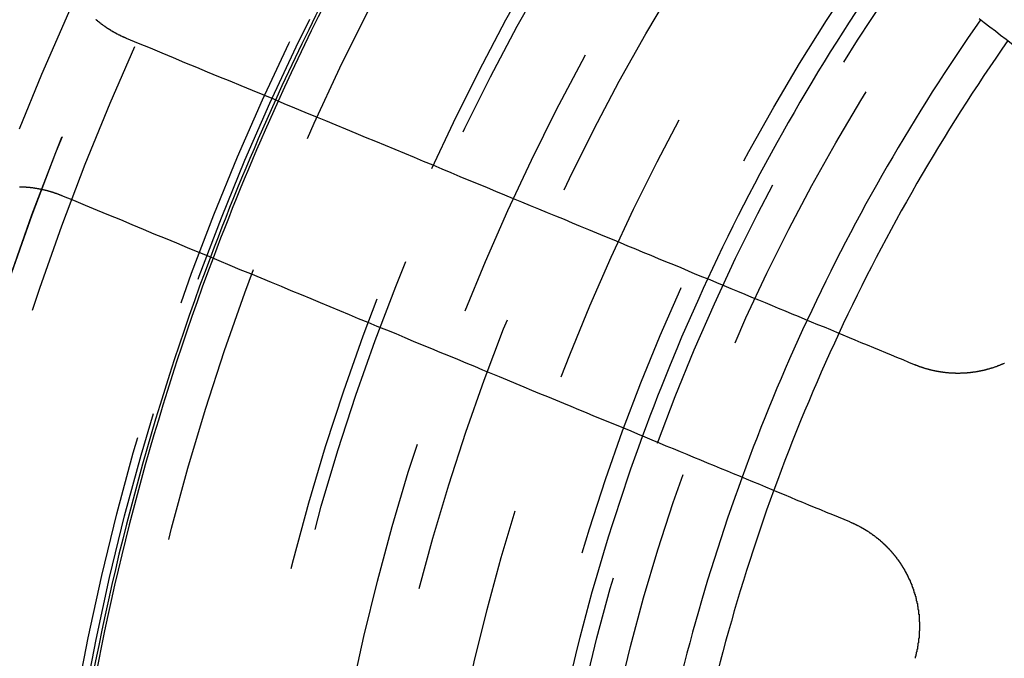
# Model space of a CAD drawing. Extents: x 1308 to 2708, y -828 to 222.
# Drawn here: x 1512 to 1530, y -569 to -558 of the extents above; entities that cross this region are included whole.
import ezdxf

# ---------------------------------------------------------------- set-up
doc = ezdxf.new("R2010")
doc.units = 0
doc.header["$LTSCALE"] = 20
doc.linetypes.add('VERDECKT', pattern=[0.375, 0.25, -0.125])
doc.layers.get('0').update_dxf_attribs({"linetype": 'CONTINUOUS'})
doc.layers.add('BEM', color=7, linetype='CONTINUOUS')

# ---------------------------------------------------------------- blocks, each defined once
blk = doc.blocks.new('A$C522F22C8')
at = {"color": 3}
for points in [[(1529.39, 242.041, 0), (1529.48, 241.966, 0), (1529.58, 241.892, 0), (1529.68, 241.818, 0), (1529.77, 241.744, 0), (1529.87, 241.672, 0), (1529.96, 241.599, 0), (1530.06, 241.527, 0), (1530.15, 241.456, 0), (1530.24, 241.385, 0), (1530.33, 241.314, 0), (1530.42, 241.244, 0), (1530.51, 241.175, 0), (1530.6, 241.106, 0), (1530.69, 241.037, 0), (1530.78, 240.969, 0), (1530.87, 240.901, 0), (1530.96, 240.834, 0), (1531.05, 240.767, 0)], [(1514.34, 241.687, 0), (1514.33, 241.689, 0), (1514.33, 241.691, 0), (1514.32, 241.692, 0), (1514.32, 241.694, 0), (1514.32, 241.696, 0), (1514.31, 241.698, 0), (1514.31, 241.7, 0), (1514.3, 241.702, 0), (1514.3, 241.704, 0), (1514.29, 241.706, 0), (1514.29, 241.707, 0), (1514.29, 241.709, 0), (1514.28, 241.711, 0), (1514.28, 241.713, 0), (1514.27, 241.715, 0), (1514.27, 241.717, 0), (1514.26, 241.719, 0), (1514.26, 241.721, 0), (1514.26, 241.723, 0), (1514.25, 241.725, 0), (1514.25, 241.727, 0), (1514.24, 241.729, 0), (1514.24, 241.731, 0), (1514.23, 241.733, 0), (1514.23, 241.735, 0), (1514.23, 241.737, 0), (1514.22, 241.739, 0), (1514.22, 241.742, 0), (1514.21, 241.744, 0), (1514.21, 241.746, 0), (1514.2, 241.748, 0), (1514.2, 241.75, 0), (1514.2, 241.752, 0), (1514.19, 241.754, 0), (1514.19, 241.757, 0), (1514.18, 241.759, 0), (1514.18, 241.761, 0), (1514.17, 241.763, 0), (1514.17, 241.765, 0), (1514.17, 241.768, 0), (1514.16, 241.77, 0), (1514.16, 241.772, 0), (1514.15, 241.774, 0), (1514.15, 241.777, 0), (1514.15, 241.779, 0), (1514.14, 241.781, 0), (1514.14, 241.784, 0), (1514.13, 241.786, 0), (1514.13, 241.788, 0), (1514.12, 241.791, 0), (1514.12, 241.793, 0), (1514.12, 241.795, 0), (1514.11, 241.798, 0), (1514.11, 241.8, 0), (1514.1, 241.803, 0), (1514.1, 241.805, 0), (1514.09, 241.808, 0), (1514.09, 241.81, 0), (1514.09, 241.812, 0), (1514.08, 241.815, 0), (1514.08, 241.817, 0), (1514.07, 241.82, 0), (1514.07, 241.822, 0), (1514.07, 241.825, 0), (1514.06, 241.827, 0), (1514.06, 241.83, 0), (1514.05, 241.833, 0), (1514.05, 241.835, 0), (1514.05, 241.838, 0), (1514.04, 241.84, 0), (1514.04, 241.843, 0), (1514.03, 241.845, 0), (1514.03, 241.848, 0), (1514.02, 241.851, 0), (1514.02, 241.853, 0), (1514.02, 241.856, 0), (1514.01, 241.859, 0), (1514.01, 241.861, 0), (1514, 241.864, 0), (1514, 241.867, 0), (1514, 241.869, 0), (1513.99, 241.872, 0), (1513.99, 241.875, 0), (1513.98, 241.878, 0), (1513.98, 241.88, 0), (1513.98, 241.883, 0), (1513.97, 241.886, 0), (1513.97, 241.889, 0), (1513.96, 241.891, 0), (1513.96, 241.894, 0), (1513.96, 241.897, 0), (1513.95, 241.9, 0), (1513.95, 241.903, 0), (1513.94, 241.906, 0), (1513.94, 241.908, 0), (1513.94, 241.911, 0), (1513.93, 241.914, 0), (1513.93, 241.917, 0), (1513.92, 241.92, 0), (1513.92, 241.923, 0), (1513.92, 241.926, 0), (1513.91, 241.929, 0), (1513.91, 241.932, 0), (1513.9, 241.935, 0), (1513.9, 241.938, 0), (1513.9, 241.941, 0), (1513.89, 241.944, 0), (1513.89, 241.947, 0), (1513.88, 241.95, 0), (1513.88, 241.953, 0), (1513.88, 241.956, 0), (1513.87, 241.959, 0), (1513.87, 241.962, 0), (1513.86, 241.965, 0), (1513.86, 241.968, 0), (1513.86, 241.971, 0), (1513.85, 241.974, 0), (1513.85, 241.977, 0), (1513.84, 241.98, 0), (1513.84, 241.983, 0), (1513.84, 241.987, 0), (1513.83, 241.99, 0), (1513.83, 241.993, 0), (1513.83, 241.996, 0), (1513.82, 241.999, 0), (1513.82, 242.002, 0), (1513.81, 242.006, 0), (1513.81, 242.009, 0), (1513.81, 242.012, 0), (1513.8, 242.015, 0), (1513.8, 242.018, 0)], [(1528.25, 235.924, 0), (1528.15, 235.966, 0), (1528.05, 236.009, 0), (1527.94, 236.051, 0), (1527.84, 236.094, 0), (1527.74, 236.137, 0), (1527.63, 236.181, 0), (1527.53, 236.224, 0), (1527.42, 236.268, 0), (1527.31, 236.313, 0), (1527.2, 236.357, 0), (1527.1, 236.402, 0), (1526.99, 236.447, 0), (1526.88, 236.493, 0), (1526.77, 236.539, 0), (1526.66, 236.585, 0), (1526.54, 236.631, 0), (1526.43, 236.678, 0), (1526.32, 236.725, 0), (1526.2, 236.773, 0), (1526.09, 236.82, 0), (1525.97, 236.869, 0), (1525.85, 236.917, 0), (1525.74, 236.966, 0), (1525.62, 237.015, 0), (1525.5, 237.064, 0), (1525.38, 237.114, 0), (1525.26, 237.164, 0), (1525.13, 237.215, 0), (1525.01, 237.266, 0), (1524.89, 237.317, 0), (1524.76, 237.369, 0), (1524.64, 237.421, 0), (1524.51, 237.473, 0), (1524.38, 237.526, 0), (1524.26, 237.579, 0), (1524.13, 237.633, 0), (1524, 237.687, 0), (1523.86, 237.741, 0), (1523.73, 237.796, 0), (1523.6, 237.851, 0), (1523.46, 237.906, 0), (1523.33, 237.962, 0), (1523.19, 238.019, 0), (1523.06, 238.076, 0), (1522.92, 238.133, 0), (1522.78, 238.191, 0), (1522.64, 238.249, 0), (1522.5, 238.308, 0), (1522.35, 238.367, 0), (1522.21, 238.426, 0), (1522.07, 238.486, 0), (1521.92, 238.547, 0), (1521.77, 238.608, 0), (1521.62, 238.669, 0), (1521.47, 238.731, 0), (1521.32, 238.793, 0), (1521.17, 238.856, 0), (1521.02, 238.92, 0), (1520.86, 238.984, 0), (1520.71, 239.048, 0), (1520.55, 239.113, 0), (1520.39, 239.179, 0), (1520.23, 239.245, 0), (1520.07, 239.311, 0), (1519.91, 239.378, 0), (1519.75, 239.446, 0), (1519.58, 239.514, 0), (1519.42, 239.583, 0), (1519.25, 239.653, 0), (1519.08, 239.723, 0), (1518.91, 239.793, 0), (1518.74, 239.864, 0), (1518.56, 239.936, 0), (1518.39, 240.009, 0), (1518.21, 240.082, 0), (1518.04, 240.155, 0), (1517.86, 240.23, 0), (1517.68, 240.304, 0), (1517.49, 240.38, 0), (1517.31, 240.456, 0), (1517.12, 240.533, 0), (1516.94, 240.611, 0), (1516.75, 240.689, 0), (1516.56, 240.768, 0), (1516.36, 240.848, 0), (1516.17, 240.929, 0), (1515.97, 241.01, 0), (1515.77, 241.092, 0), (1515.58, 241.174, 0), (1515.37, 241.258, 0), (1515.17, 241.342, 0), (1514.97, 241.427, 0), (1514.76, 241.513, 0), (1514.55, 241.599, 0), (1514.34, 241.687, 0)], [(1512.45, 239.067, 0), (1512.46, 239.067, 0), (1512.46, 239.067, 0), (1512.47, 239.067, 0), (1512.47, 239.067, 0), (1512.48, 239.067, 0), (1512.48, 239.067, 0), (1512.49, 239.066, 0), (1512.5, 239.066, 0), (1512.5, 239.066, 0), (1512.51, 239.066, 0), (1512.51, 239.066, 0), (1512.52, 239.065, 0), (1512.52, 239.065, 0), (1512.53, 239.065, 0), (1512.53, 239.065, 0), (1512.54, 239.064, 0), (1512.54, 239.064, 0), (1512.55, 239.064, 0), (1512.55, 239.063, 0), (1512.56, 239.063, 0), (1512.56, 239.063, 0), (1512.57, 239.062, 0), (1512.57, 239.062, 0), (1512.58, 239.062, 0), (1512.58, 239.061, 0), (1512.59, 239.061, 0), (1512.59, 239.06, 0), (1512.6, 239.06, 0), (1512.6, 239.059, 0), (1512.61, 239.059, 0), (1512.61, 239.058, 0), (1512.62, 239.058, 0), (1512.63, 239.057, 0), (1512.63, 239.057, 0), (1512.64, 239.056, 0), (1512.64, 239.056, 0), (1512.65, 239.055, 0), (1512.65, 239.055, 0), (1512.66, 239.054, 0), (1512.66, 239.053, 0), (1512.67, 239.053, 0), (1512.67, 239.052, 0), (1512.68, 239.052, 0), (1512.68, 239.051, 0), (1512.69, 239.05, 0), (1512.69, 239.049, 0), (1512.7, 239.049, 0), (1512.7, 239.048, 0), (1512.71, 239.047, 0), (1512.71, 239.047, 0), (1512.72, 239.046, 0), (1512.72, 239.045, 0), (1512.73, 239.044, 0), (1512.73, 239.044, 0), (1512.74, 239.043, 0), (1512.74, 239.042, 0), (1512.75, 239.041, 0), (1512.75, 239.04, 0), (1512.76, 239.039, 0), (1512.76, 239.039, 0), (1512.77, 239.038, 0), (1512.77, 239.037, 0), (1512.78, 239.036, 0), (1512.78, 239.035, 0), (1512.79, 239.034, 0), (1512.79, 239.033, 0), (1512.8, 239.032, 0), (1512.8, 239.031, 0), (1512.81, 239.03, 0), (1512.81, 239.029, 0), (1512.82, 239.028, 0), (1512.82, 239.027, 0), (1512.83, 239.026, 0), (1512.83, 239.025, 0), (1512.84, 239.024, 0), (1512.84, 239.023, 0), (1512.85, 239.022, 0), (1512.85, 239.021, 0), (1512.86, 239.02, 0), (1512.86, 239.018, 0), (1512.87, 239.017, 0), (1512.87, 239.016, 0), (1512.88, 239.015, 0), (1512.88, 239.014, 0), (1512.89, 239.013, 0), (1512.89, 239.011, 0), (1512.9, 239.01, 0), (1512.9, 239.009, 0), (1512.91, 239.008, 0), (1512.91, 239.007, 0), (1512.92, 239.005, 0), (1512.92, 239.004, 0), (1512.93, 239.003, 0), (1512.93, 239.001, 0), (1512.94, 239, 0), (1512.94, 238.999, 0), (1512.95, 238.998, 0), (1512.95, 238.996, 0), (1512.96, 238.995, 0), (1512.96, 238.993, 0), (1512.97, 238.992, 0), (1512.97, 238.991, 0), (1512.98, 238.989, 0), (1512.98, 238.988, 0), (1512.99, 238.987, 0), (1512.99, 238.985, 0), (1513, 238.984, 0), (1513, 238.982, 0), (1513.01, 238.981, 0), (1513.01, 238.979, 0), (1513.02, 238.978, 0), (1513.02, 238.976, 0), (1513.03, 238.975, 0), (1513.03, 238.973, 0), (1513.04, 238.972, 0), (1513.04, 238.97, 0), (1513.05, 238.969, 0), (1513.05, 238.967, 0), (1513.05, 238.966, 0), (1513.06, 238.964, 0), (1513.06, 238.962, 0), (1513.07, 238.961, 0), (1513.07, 238.959, 0), (1513.08, 238.958, 0), (1513.08, 238.956, 0), (1513.09, 238.954, 0), (1513.09, 238.953, 0), (1513.1, 238.951, 0), (1513.1, 238.949, 0), (1513.11, 238.948, 0), (1513.11, 238.946, 0), (1513.12, 238.944, 0), (1513.12, 238.942, 0), (1513.13, 238.941, 0), (1513.13, 238.939, 0), (1513.13, 238.937, 0), (1513.14, 238.935, 0), (1513.14, 238.934, 0), (1513.15, 238.932, 0), (1513.15, 238.93, 0), (1513.16, 238.928, 0), (1513.16, 238.926, 0), (1513.17, 238.925, 0), (1513.17, 238.923, 0), (1513.18, 238.921, 0), (1513.18, 238.919, 0), (1513.19, 238.917, 0), (1513.19, 238.915, 0)], [(1513.19, 238.915, 0), (1513.4, 238.828, 0), (1513.61, 238.741, 0), (1513.82, 238.655, 0), (1514.02, 238.57, 0), (1514.23, 238.486, 0), (1514.43, 238.403, 0), (1514.63, 238.32, 0), (1514.82, 238.238, 0), (1515.02, 238.157, 0), (1515.22, 238.076, 0), (1515.41, 237.997, 0), (1515.6, 237.918, 0), (1515.79, 237.839, 0), (1515.97, 237.762, 0), (1516.16, 237.685, 0), (1516.34, 237.608, 0), (1516.53, 237.533, 0), (1516.71, 237.458, 0), (1516.89, 237.384, 0), (1517.07, 237.31, 0), (1517.24, 237.237, 0), (1517.42, 237.164, 0), (1517.59, 237.093, 0), (1517.76, 237.021, 0), (1517.93, 236.951, 0), (1518.1, 236.881, 0), (1518.27, 236.812, 0), (1518.43, 236.743, 0), (1518.6, 236.674, 0), (1518.76, 236.607, 0), (1518.93, 236.54, 0), (1519.09, 236.473, 0), (1519.25, 236.407, 0), (1519.4, 236.341, 0), (1519.56, 236.277, 0), (1519.72, 236.212, 0), (1519.87, 236.148, 0), (1520.02, 236.085, 0), (1520.18, 236.022, 0), (1520.33, 235.959, 0), (1520.48, 235.897, 0), (1520.62, 235.836, 0), (1520.77, 235.775, 0), (1520.92, 235.715, 0), (1521.06, 235.655, 0), (1521.21, 235.595, 0), (1521.35, 235.536, 0), (1521.49, 235.477, 0), (1521.63, 235.419, 0), (1521.77, 235.361, 0), (1521.91, 235.304, 0), (1522.05, 235.247, 0), (1522.18, 235.191, 0), (1522.32, 235.135, 0), (1522.45, 235.079, 0), (1522.58, 235.024, 0), (1522.72, 234.969, 0), (1522.85, 234.915, 0), (1522.98, 234.861, 0), (1523.11, 234.807, 0), (1523.24, 234.754, 0), (1523.36, 234.702, 0), (1523.49, 234.649, 0), (1523.61, 234.597, 0), (1523.74, 234.545, 0), (1523.86, 234.494, 0), (1523.99, 234.443, 0), (1524.11, 234.393, 0), (1524.23, 234.343, 0), (1524.35, 234.293, 0), (1524.47, 234.243, 0), (1524.59, 234.194, 0), (1524.71, 234.145, 0), (1524.82, 234.097, 0), (1524.94, 234.049, 0), (1525.05, 234.001, 0), (1525.17, 233.954, 0), (1525.28, 233.907, 0), (1525.39, 233.86, 0), (1525.51, 233.813, 0), (1525.62, 233.767, 0), (1525.73, 233.721, 0), (1525.84, 233.676, 0), (1525.95, 233.631, 0), (1526.06, 233.586, 0), (1526.16, 233.541, 0), (1526.27, 233.497, 0), (1526.38, 233.453, 0), (1526.48, 233.409, 0), (1526.59, 233.366, 0), (1526.69, 233.322, 0), (1526.8, 233.28, 0), (1526.9, 233.237, 0), (1527, 233.195, 0), (1527.1, 233.153, 0)], [(1529.84, 235.948, 0), (1529.83, 235.946, 0), (1529.83, 235.944, 0), (1529.82, 235.942, 0), (1529.82, 235.94, 0), (1529.81, 235.938, 0), (1529.81, 235.936, 0), (1529.8, 235.934, 0), (1529.8, 235.932, 0), (1529.79, 235.93, 0), (1529.79, 235.928, 0), (1529.78, 235.926, 0), (1529.78, 235.924, 0), (1529.78, 235.922, 0), (1529.77, 235.92, 0), (1529.77, 235.918, 0), (1529.76, 235.916, 0), (1529.76, 235.915, 0), (1529.75, 235.913, 0), (1529.75, 235.911, 0), (1529.74, 235.909, 0), (1529.74, 235.907, 0), (1529.73, 235.905, 0), (1529.73, 235.904, 0), (1529.72, 235.902, 0), (1529.72, 235.9, 0), (1529.72, 235.898, 0), (1529.71, 235.897, 0), (1529.71, 235.895, 0), (1529.7, 235.893, 0), (1529.7, 235.892, 0), (1529.69, 235.89, 0), (1529.69, 235.888, 0), (1529.68, 235.887, 0), (1529.68, 235.885, 0), (1529.67, 235.883, 0), (1529.67, 235.882, 0), (1529.66, 235.88, 0), (1529.66, 235.879, 0), (1529.65, 235.877, 0), (1529.65, 235.875, 0), (1529.65, 235.874, 0), (1529.64, 235.872, 0), (1529.64, 235.871, 0), (1529.63, 235.869, 0), (1529.63, 235.868, 0), (1529.62, 235.866, 0), (1529.62, 235.865, 0), (1529.61, 235.863, 0), (1529.61, 235.862, 0), (1529.6, 235.861, 0), (1529.6, 235.859, 0), (1529.59, 235.858, 0), (1529.59, 235.856, 0), (1529.58, 235.855, 0), (1529.58, 235.853, 0), (1529.58, 235.852, 0), (1529.57, 235.851, 0), (1529.57, 235.849, 0), (1529.56, 235.848, 0), (1529.56, 235.847, 0), (1529.55, 235.845, 0), (1529.55, 235.844, 0), (1529.54, 235.843, 0), (1529.54, 235.841, 0), (1529.53, 235.84, 0), (1529.53, 235.839, 0), (1529.52, 235.838, 0), (1529.52, 235.836, 0), (1529.51, 235.835, 0), (1529.51, 235.834, 0), (1529.5, 235.833, 0), (1529.5, 235.831, 0), (1529.49, 235.83, 0), (1529.49, 235.829, 0), (1529.48, 235.828, 0), (1529.48, 235.827, 0), (1529.47, 235.825, 0), (1529.47, 235.824, 0), (1529.46, 235.823, 0), (1529.46, 235.822, 0), (1529.45, 235.821, 0), (1529.45, 235.82, 0), (1529.45, 235.819, 0), (1529.44, 235.818, 0), (1529.44, 235.817, 0), (1529.43, 235.816, 0), (1529.43, 235.815, 0), (1529.42, 235.814, 0), (1529.42, 235.813, 0), (1529.41, 235.812, 0), (1529.41, 235.811, 0), (1529.4, 235.81, 0), (1529.4, 235.809, 0), (1529.39, 235.808, 0), (1529.39, 235.807, 0), (1529.38, 235.806, 0), (1529.38, 235.805, 0), (1529.37, 235.804, 0), (1529.37, 235.803, 0), (1529.36, 235.802, 0), (1529.36, 235.801, 0), (1529.35, 235.8, 0), (1529.35, 235.8, 0), (1529.34, 235.799, 0), (1529.34, 235.798, 0), (1529.33, 235.797, 0), (1529.33, 235.796, 0), (1529.32, 235.795, 0), (1529.32, 235.795, 0), (1529.31, 235.794, 0), (1529.31, 235.793, 0), (1529.3, 235.792, 0), (1529.3, 235.792, 0), (1529.29, 235.791, 0), (1529.29, 235.79, 0), (1529.28, 235.79, 0), (1529.28, 235.789, 0), (1529.27, 235.788, 0), (1529.27, 235.788, 0), (1529.26, 235.787, 0), (1529.25, 235.786, 0), (1529.25, 235.786, 0), (1529.24, 235.785, 0), (1529.24, 235.785, 0), (1529.23, 235.784, 0), (1529.23, 235.784, 0), (1529.22, 235.783, 0), (1529.22, 235.782, 0), (1529.21, 235.782, 0), (1529.21, 235.781, 0), (1529.2, 235.781, 0), (1529.2, 235.78, 0), (1529.19, 235.78, 0), (1529.19, 235.78, 0), (1529.18, 235.779, 0), (1529.18, 235.779, 0), (1529.17, 235.778, 0), (1529.17, 235.778, 0), (1529.16, 235.778, 0), (1529.16, 235.777, 0), (1529.15, 235.777, 0), (1529.15, 235.776, 0), (1529.14, 235.776, 0), (1529.14, 235.776, 0), (1529.13, 235.775, 0), (1529.13, 235.775, 0), (1529.12, 235.775, 0), (1529.12, 235.775, 0), (1529.11, 235.774, 0), (1529.11, 235.774, 0), (1529.1, 235.774, 0), (1529.1, 235.774, 0), (1529.09, 235.774, 0), (1529.09, 235.773, 0), (1529.08, 235.773, 0), (1529.08, 235.773, 0), (1529.07, 235.773, 0), (1529.06, 235.773, 0), (1529.06, 235.773, 0), (1529.05, 235.772, 0), (1529.05, 235.772, 0), (1529.04, 235.772, 0), (1529.04, 235.772, 0), (1529.03, 235.772, 0), (1529.03, 235.772, 0), (1529.02, 235.772, 0), (1529.02, 235.772, 0), (1529.01, 235.772, 0), (1529.01, 235.772, 0), (1529, 235.772, 0), (1529, 235.772, 0), (1528.99, 235.772, 0), (1528.99, 235.772, 0), (1528.98, 235.772, 0), (1528.98, 235.772, 0), (1528.97, 235.773, 0), (1528.97, 235.773, 0), (1528.96, 235.773, 0), (1528.96, 235.773, 0), (1528.95, 235.773, 0), (1528.95, 235.773, 0), (1528.94, 235.773, 0), (1528.94, 235.774, 0), (1528.93, 235.774, 0), (1528.93, 235.774, 0), (1528.92, 235.774, 0), (1528.91, 235.775, 0), (1528.91, 235.775, 0), (1528.9, 235.775, 0), (1528.9, 235.775, 0), (1528.89, 235.776, 0), (1528.89, 235.776, 0), (1528.88, 235.776, 0), (1528.88, 235.777, 0), (1528.87, 235.777, 0), (1528.87, 235.778, 0), (1528.86, 235.778, 0), (1528.86, 235.778, 0), (1528.85, 235.779, 0), (1528.85, 235.779, 0), (1528.84, 235.78, 0), (1528.84, 235.78, 0), (1528.83, 235.781, 0), (1528.83, 235.781, 0), (1528.82, 235.781, 0), (1528.82, 235.782, 0), (1528.81, 235.783, 0), (1528.81, 235.783, 0), (1528.8, 235.784, 0), (1528.8, 235.784, 0), (1528.79, 235.785, 0), (1528.79, 235.785, 0), (1528.78, 235.786, 0), (1528.78, 235.787, 0), (1528.77, 235.787, 0), (1528.77, 235.788, 0), (1528.76, 235.788, 0), (1528.75, 235.789, 0), (1528.75, 235.79, 0), (1528.74, 235.791, 0), (1528.74, 235.791, 0), (1528.73, 235.792, 0), (1528.73, 235.793, 0), (1528.72, 235.793, 0), (1528.72, 235.794, 0), (1528.71, 235.795, 0), (1528.71, 235.796, 0), (1528.7, 235.797, 0), (1528.7, 235.797, 0), (1528.69, 235.798, 0), (1528.69, 235.799, 0), (1528.68, 235.8, 0), (1528.68, 235.801, 0), (1528.67, 235.802, 0), (1528.67, 235.803, 0), (1528.66, 235.803, 0), (1528.66, 235.804, 0), (1528.65, 235.805, 0), (1528.65, 235.806, 0), (1528.64, 235.807, 0), (1528.64, 235.808, 0), (1528.63, 235.809, 0), (1528.63, 235.81, 0), (1528.62, 235.811, 0), (1528.62, 235.812, 0), (1528.61, 235.813, 0), (1528.61, 235.814, 0), (1528.6, 235.815, 0), (1528.6, 235.816, 0), (1528.59, 235.817, 0), (1528.59, 235.818, 0), (1528.58, 235.82, 0), (1528.58, 235.821, 0), (1528.57, 235.822, 0), (1528.57, 235.823, 0), (1528.56, 235.824, 0), (1528.56, 235.825, 0), (1528.55, 235.826, 0), (1528.55, 235.828, 0), (1528.54, 235.829, 0), (1528.54, 235.83, 0), (1528.53, 235.831, 0), (1528.53, 235.833, 0), (1528.52, 235.834, 0), (1528.52, 235.835, 0), (1528.51, 235.836, 0), (1528.51, 235.838, 0), (1528.5, 235.839, 0), (1528.5, 235.84, 0), (1528.49, 235.842, 0), (1528.49, 235.843, 0), (1528.48, 235.844, 0), (1528.48, 235.846, 0), (1528.47, 235.847, 0), (1528.47, 235.848, 0), (1528.46, 235.85, 0), (1528.46, 235.851, 0), (1528.45, 235.853, 0), (1528.45, 235.854, 0), (1528.44, 235.856, 0), (1528.44, 235.857, 0), (1528.43, 235.858, 0), (1528.43, 235.86, 0), (1528.42, 235.861, 0), (1528.42, 235.863, 0), (1528.41, 235.864, 0), (1528.41, 235.866, 0), (1528.41, 235.867, 0), (1528.4, 235.869, 0), (1528.4, 235.871, 0), (1528.39, 235.872, 0), (1528.39, 235.874, 0), (1528.38, 235.875, 0), (1528.38, 235.877, 0), (1528.37, 235.879, 0), (1528.37, 235.88, 0), (1528.36, 235.882, 0), (1528.36, 235.883, 0), (1528.35, 235.885, 0), (1528.35, 235.887, 0), (1528.34, 235.888, 0), (1528.34, 235.89, 0), (1528.33, 235.892, 0), (1528.33, 235.894, 0), (1528.32, 235.895, 0), (1528.32, 235.897, 0), (1528.31, 235.899, 0), (1528.31, 235.901, 0), (1528.31, 235.902, 0), (1528.3, 235.904, 0), (1528.3, 235.906, 0), (1528.29, 235.908, 0), (1528.29, 235.909, 0), (1528.28, 235.911, 0), (1528.28, 235.913, 0), (1528.27, 235.915, 0), (1528.27, 235.917, 0), (1528.26, 235.919, 0), (1528.26, 235.921, 0), (1528.25, 235.922, 0), (1528.25, 235.924, 0)], [(1527.1, 233.153, 0), (1527.11, 233.151, 0), (1527.11, 233.149, 0), (1527.12, 233.147, 0), (1527.12, 233.145, 0), (1527.12, 233.143, 0), (1527.13, 233.141, 0), (1527.13, 233.139, 0), (1527.14, 233.137, 0), (1527.14, 233.135, 0), (1527.15, 233.133, 0), (1527.15, 233.131, 0), (1527.16, 233.129, 0), (1527.16, 233.127, 0), (1527.17, 233.125, 0), (1527.17, 233.123, 0), (1527.17, 233.121, 0), (1527.18, 233.119, 0), (1527.18, 233.117, 0), (1527.19, 233.114, 0), (1527.19, 233.112, 0), (1527.2, 233.11, 0), (1527.2, 233.108, 0), (1527.21, 233.106, 0), (1527.21, 233.104, 0), (1527.22, 233.101, 0), (1527.22, 233.099, 0), (1527.22, 233.097, 0), (1527.23, 233.095, 0), (1527.23, 233.092, 0), (1527.24, 233.09, 0), (1527.24, 233.088, 0), (1527.25, 233.086, 0), (1527.25, 233.083, 0), (1527.26, 233.081, 0), (1527.26, 233.079, 0), (1527.27, 233.076, 0), (1527.27, 233.074, 0), (1527.27, 233.072, 0), (1527.28, 233.069, 0), (1527.28, 233.067, 0), (1527.29, 233.064, 0), (1527.29, 233.062, 0), (1527.3, 233.06, 0), (1527.3, 233.057, 0), (1527.31, 233.055, 0), (1527.31, 233.052, 0), (1527.31, 233.05, 0), (1527.32, 233.047, 0), (1527.32, 233.045, 0), (1527.33, 233.042, 0), (1527.33, 233.04, 0), (1527.34, 233.037, 0), (1527.34, 233.034, 0), (1527.35, 233.032, 0), (1527.35, 233.029, 0), (1527.35, 233.027, 0), (1527.36, 233.024, 0), (1527.36, 233.022, 0), (1527.37, 233.019, 0), (1527.37, 233.016, 0), (1527.38, 233.014, 0), (1527.38, 233.011, 0), (1527.38, 233.008, 0), (1527.39, 233.006, 0), (1527.39, 233.003, 0), (1527.4, 233, 0), (1527.4, 232.997, 0), (1527.41, 232.995, 0), (1527.41, 232.992, 0), (1527.42, 232.989, 0), (1527.42, 232.986, 0), (1527.42, 232.984, 0), (1527.43, 232.981, 0), (1527.43, 232.978, 0), (1527.44, 232.975, 0), (1527.44, 232.972, 0), (1527.45, 232.969, 0), (1527.45, 232.967, 0), (1527.45, 232.964, 0), (1527.46, 232.961, 0), (1527.46, 232.958, 0), (1527.47, 232.955, 0), (1527.47, 232.952, 0), (1527.48, 232.949, 0), (1527.48, 232.946, 0), (1527.48, 232.943, 0), (1527.49, 232.94, 0), (1527.49, 232.937, 0), (1527.5, 232.934, 0), (1527.5, 232.931, 0), (1527.5, 232.928, 0), (1527.51, 232.925, 0), (1527.51, 232.922, 0), (1527.52, 232.919, 0), (1527.52, 232.916, 0), (1527.53, 232.913, 0), (1527.53, 232.91, 0), (1527.53, 232.907, 0), (1527.54, 232.904, 0), (1527.54, 232.901, 0), (1527.55, 232.898, 0), (1527.55, 232.894, 0), (1527.55, 232.891, 0), (1527.56, 232.888, 0), (1527.56, 232.885, 0), (1527.57, 232.882, 0), (1527.57, 232.879, 0), (1527.57, 232.875, 0), (1527.58, 232.872, 0), (1527.58, 232.869, 0), (1527.59, 232.866, 0), (1527.59, 232.863, 0), (1527.6, 232.859, 0), (1527.6, 232.856, 0), (1527.6, 232.853, 0), (1527.61, 232.849, 0), (1527.61, 232.846, 0), (1527.62, 232.843, 0), (1527.62, 232.84, 0), (1527.62, 232.836, 0), (1527.63, 232.833, 0), (1527.63, 232.83, 0), (1527.64, 232.826, 0), (1527.64, 232.823, 0), (1527.64, 232.819, 0), (1527.65, 232.816, 0), (1527.65, 232.813, 0), (1527.65, 232.809, 0), (1527.66, 232.806, 0), (1527.66, 232.802, 0), (1527.67, 232.799, 0), (1527.67, 232.796, 0), (1527.67, 232.792, 0), (1527.68, 232.789, 0), (1527.68, 232.785, 0), (1527.69, 232.782, 0), (1527.69, 232.778, 0), (1527.69, 232.775, 0), (1527.7, 232.771, 0), (1527.7, 232.768, 0), (1527.7, 232.764, 0), (1527.71, 232.76, 0), (1527.71, 232.757, 0), (1527.72, 232.753, 0), (1527.72, 232.75, 0), (1527.72, 232.746, 0), (1527.73, 232.743, 0), (1527.73, 232.739, 0), (1527.73, 232.735, 0), (1527.74, 232.732, 0), (1527.74, 232.728, 0), (1527.75, 232.724, 0), (1527.75, 232.721, 0), (1527.75, 232.717, 0), (1527.76, 232.713, 0), (1527.76, 232.71, 0), (1527.76, 232.706, 0), (1527.77, 232.702, 0), (1527.77, 232.699, 0), (1527.77, 232.695, 0), (1527.78, 232.691, 0), (1527.78, 232.687, 0), (1527.79, 232.684, 0), (1527.79, 232.68, 0), (1527.79, 232.676, 0), (1527.8, 232.672, 0), (1527.8, 232.669, 0), (1527.8, 232.665, 0), (1527.81, 232.661, 0), (1527.81, 232.657, 0), (1527.81, 232.654, 0), (1527.82, 232.65, 0), (1527.82, 232.646, 0), (1527.82, 232.642, 0), (1527.83, 232.638, 0), (1527.83, 232.634, 0), (1527.83, 232.63, 0), (1527.84, 232.627, 0), (1527.84, 232.623, 0), (1527.84, 232.619, 0), (1527.85, 232.615, 0), (1527.85, 232.611, 0), (1527.85, 232.607, 0), (1527.86, 232.603, 0), (1527.86, 232.599, 0), (1527.86, 232.595, 0), (1527.87, 232.591, 0), (1527.87, 232.588, 0), (1527.87, 232.584, 0), (1527.88, 232.58, 0), (1527.88, 232.576, 0), (1527.88, 232.572, 0), (1527.89, 232.568, 0), (1527.89, 232.564, 0), (1527.89, 232.56, 0), (1527.9, 232.556, 0), (1527.9, 232.552, 0), (1527.9, 232.548, 0), (1527.91, 232.544, 0), (1527.91, 232.54, 0), (1527.91, 232.536, 0), (1527.92, 232.532, 0), (1527.92, 232.528, 0), (1527.92, 232.524, 0), (1527.93, 232.519, 0), (1527.93, 232.515, 0), (1527.93, 232.511, 0), (1527.93, 232.507, 0), (1527.94, 232.503, 0), (1527.94, 232.499, 0), (1527.94, 232.495, 0), (1527.95, 232.491, 0), (1527.95, 232.487, 0), (1527.95, 232.483, 0), (1527.96, 232.479, 0), (1527.96, 232.474, 0), (1527.96, 232.47, 0), (1527.97, 232.466, 0), (1527.97, 232.462, 0), (1527.97, 232.458, 0), (1527.97, 232.454, 0), (1527.98, 232.45, 0), (1527.98, 232.445, 0), (1527.98, 232.441, 0), (1527.99, 232.437, 0), (1527.99, 232.433, 0), (1527.99, 232.429, 0), (1527.99, 232.424, 0), (1528, 232.42, 0), (1528, 232.416, 0), (1528, 232.412, 0), (1528.01, 232.408, 0), (1528.01, 232.403, 0), (1528.01, 232.399, 0), (1528.01, 232.395, 0), (1528.02, 232.391, 0), (1528.02, 232.387, 0), (1528.02, 232.382, 0), (1528.02, 232.378, 0), (1528.03, 232.374, 0), (1528.03, 232.37, 0), (1528.03, 232.365, 0), (1528.04, 232.361, 0), (1528.04, 232.357, 0), (1528.04, 232.353, 0), (1528.04, 232.348, 0), (1528.05, 232.344, 0), (1528.05, 232.34, 0), (1528.05, 232.335, 0), (1528.05, 232.331, 0), (1528.06, 232.327, 0), (1528.06, 232.323, 0), (1528.06, 232.318, 0), (1528.06, 232.314, 0), (1528.07, 232.31, 0), (1528.07, 232.305, 0), (1528.07, 232.301, 0), (1528.07, 232.297, 0), (1528.08, 232.293, 0), (1528.08, 232.288, 0), (1528.08, 232.284, 0), (1528.08, 232.28, 0), (1528.09, 232.275, 0), (1528.09, 232.271, 0), (1528.09, 232.267, 0), (1528.09, 232.262, 0), (1528.09, 232.258, 0), (1528.1, 232.254, 0), (1528.1, 232.249, 0), (1528.1, 232.245, 0), (1528.1, 232.241, 0), (1528.11, 232.236, 0), (1528.11, 232.232, 0), (1528.11, 232.228, 0), (1528.11, 232.223, 0), (1528.12, 232.219, 0), (1528.12, 232.215, 0), (1528.12, 232.21, 0), (1528.12, 232.206, 0), (1528.12, 232.202, 0), (1528.13, 232.197, 0), (1528.13, 232.193, 0), (1528.13, 232.188, 0), (1528.13, 232.184, 0), (1528.14, 232.18, 0), (1528.14, 232.175, 0), (1528.14, 232.171, 0), (1528.14, 232.166, 0), (1528.14, 232.162, 0), (1528.15, 232.158, 0), (1528.15, 232.153, 0), (1528.15, 232.149, 0), (1528.15, 232.144, 0), (1528.15, 232.14, 0), (1528.16, 232.135, 0), (1528.16, 232.131, 0), (1528.16, 232.126, 0), (1528.16, 232.122, 0), (1528.16, 232.117, 0), (1528.17, 232.113, 0), (1528.17, 232.108, 0), (1528.17, 232.103, 0), (1528.17, 232.099, 0), (1528.17, 232.094, 0), (1528.18, 232.09, 0), (1528.18, 232.085, 0), (1528.18, 232.081, 0), (1528.18, 232.076, 0), (1528.18, 232.071, 0), (1528.19, 232.067, 0), (1528.19, 232.062, 0), (1528.19, 232.057, 0), (1528.19, 232.053, 0), (1528.19, 232.048, 0), (1528.2, 232.043, 0), (1528.2, 232.039, 0), (1528.2, 232.034, 0), (1528.2, 232.029, 0), (1528.2, 232.025, 0), (1528.2, 232.02, 0), (1528.21, 232.015, 0), (1528.21, 232.011, 0), (1528.21, 232.006, 0), (1528.21, 232.001, 0), (1528.21, 231.996, 0), (1528.22, 231.992, 0), (1528.22, 231.987, 0), (1528.22, 231.982, 0), (1528.22, 231.977, 0), (1528.22, 231.973, 0), (1528.22, 231.968, 0), (1528.23, 231.963, 0), (1528.23, 231.958, 0), (1528.23, 231.954, 0), (1528.23, 231.949, 0), (1528.23, 231.944, 0), (1528.23, 231.939, 0), (1528.24, 231.934, 0), (1528.24, 231.929, 0), (1528.24, 231.925, 0), (1528.24, 231.92, 0), (1528.24, 231.915, 0), (1528.24, 231.91, 0), (1528.24, 231.905, 0), (1528.25, 231.9, 0), (1528.25, 231.895, 0), (1528.25, 231.891, 0), (1528.25, 231.886, 0), (1528.25, 231.881, 0), (1528.25, 231.876, 0), (1528.25, 231.871, 0), (1528.26, 231.866, 0), (1528.26, 231.861, 0), (1528.26, 231.856, 0), (1528.26, 231.851, 0), (1528.26, 231.846, 0), (1528.26, 231.841, 0), (1528.26, 231.837, 0), (1528.27, 231.832, 0), (1528.27, 231.827, 0), (1528.27, 231.822, 0), (1528.27, 231.817, 0), (1528.27, 231.812, 0), (1528.27, 231.807, 0), (1528.27, 231.802, 0), (1528.28, 231.797, 0), (1528.28, 231.792, 0), (1528.28, 231.787, 0), (1528.28, 231.782, 0), (1528.28, 231.777, 0), (1528.28, 231.772, 0), (1528.28, 231.767, 0), (1528.28, 231.762, 0), (1528.28, 231.757, 0), (1528.29, 231.752, 0), (1528.29, 231.747, 0), (1528.29, 231.742, 0), (1528.29, 231.737, 0), (1528.29, 231.732, 0), (1528.29, 231.727, 0), (1528.29, 231.721, 0), (1528.29, 231.716, 0), (1528.29, 231.711, 0), (1528.3, 231.706, 0), (1528.3, 231.701, 0), (1528.3, 231.696, 0), (1528.3, 231.691, 0), (1528.3, 231.686, 0), (1528.3, 231.681, 0), (1528.3, 231.676, 0), (1528.3, 231.671, 0), (1528.3, 231.666, 0), (1528.3, 231.661, 0), (1528.31, 231.655, 0), (1528.31, 231.65, 0), (1528.31, 231.645, 0), (1528.31, 231.64, 0), (1528.31, 231.635, 0), (1528.31, 231.63, 0), (1528.31, 231.625, 0), (1528.31, 231.62, 0), (1528.31, 231.615, 0), (1528.31, 231.609, 0), (1528.31, 231.604, 0), (1528.31, 231.599, 0), (1528.32, 231.594, 0), (1528.32, 231.589, 0), (1528.32, 231.584, 0), (1528.32, 231.579, 0), (1528.32, 231.574, 0), (1528.32, 231.568, 0), (1528.32, 231.563, 0), (1528.32, 231.558, 0), (1528.32, 231.553, 0), (1528.32, 231.548, 0), (1528.32, 231.543, 0), (1528.32, 231.537, 0), (1528.32, 231.532, 0), (1528.32, 231.527, 0), (1528.32, 231.522, 0), (1528.33, 231.517, 0), (1528.33, 231.512, 0), (1528.33, 231.506, 0), (1528.33, 231.501, 0), (1528.33, 231.496, 0), (1528.33, 231.491, 0), (1528.33, 231.486, 0), (1528.33, 231.481, 0), (1528.33, 231.475, 0), (1528.33, 231.47, 0), (1528.33, 231.465, 0), (1528.33, 231.46, 0), (1528.33, 231.455, 0), (1528.33, 231.45, 0), (1528.33, 231.444, 0), (1528.33, 231.439, 0), (1528.33, 231.434, 0), (1528.33, 231.429, 0), (1528.33, 231.424, 0), (1528.33, 231.418, 0), (1528.33, 231.413, 0), (1528.33, 231.408, 0), (1528.33, 231.403, 0), (1528.33, 231.398, 0), (1528.33, 231.393, 0), (1528.33, 231.387, 0), (1528.34, 231.382, 0), (1528.34, 231.377, 0), (1528.34, 231.372, 0), (1528.34, 231.367, 0), (1528.34, 231.361, 0), (1528.34, 231.356, 0), (1528.34, 231.351, 0), (1528.34, 231.346, 0), (1528.34, 231.341, 0), (1528.34, 231.336, 0), (1528.34, 231.33, 0), (1528.34, 231.325, 0), (1528.34, 231.32, 0), (1528.34, 231.315, 0), (1528.34, 231.31, 0), (1528.34, 231.304, 0), (1528.34, 231.299, 0), (1528.34, 231.294, 0), (1528.34, 231.289, 0), (1528.34, 231.284, 0), (1528.34, 231.279, 0), (1528.34, 231.273, 0), (1528.34, 231.268, 0), (1528.34, 231.263, 0), (1528.34, 231.258, 0), (1528.34, 231.253, 0), (1528.34, 231.248, 0), (1528.34, 231.242, 0), (1528.34, 231.237, 0), (1528.34, 231.232, 0), (1528.34, 231.227, 0), (1528.33, 231.222, 0), (1528.33, 231.217, 0), (1528.33, 231.211, 0), (1528.33, 231.206, 0), (1528.33, 231.201, 0), (1528.33, 231.196, 0), (1528.33, 231.191, 0), (1528.33, 231.186, 0), (1528.33, 231.18, 0), (1528.33, 231.175, 0), (1528.33, 231.17, 0), (1528.33, 231.165, 0), (1528.33, 231.16, 0), (1528.33, 231.155, 0), (1528.33, 231.15, 0), (1528.33, 231.145, 0), (1528.33, 231.139, 0), (1528.33, 231.134, 0), (1528.33, 231.129, 0), (1528.33, 231.124, 0), (1528.33, 231.119, 0), (1528.33, 231.114, 0), (1528.33, 231.109, 0), (1528.33, 231.104, 0), (1528.33, 231.099, 0), (1528.33, 231.094, 0), (1528.32, 231.088, 0), (1528.32, 231.083, 0), (1528.32, 231.078, 0), (1528.32, 231.073, 0), (1528.32, 231.068, 0), (1528.32, 231.063, 0), (1528.32, 231.058, 0), (1528.32, 231.053, 0), (1528.32, 231.048, 0), (1528.32, 231.043, 0), (1528.32, 231.038, 0), (1528.32, 231.033, 0), (1528.32, 231.028, 0), (1528.32, 231.023, 0), (1528.32, 231.018, 0), (1528.32, 231.013, 0), (1528.31, 231.008, 0), (1528.31, 231.002, 0), (1528.31, 230.997, 0), (1528.31, 230.992, 0), (1528.31, 230.987, 0), (1528.31, 230.982, 0), (1528.31, 230.977, 0), (1528.31, 230.972, 0), (1528.31, 230.967, 0), (1528.31, 230.963, 0), (1528.31, 230.958, 0), (1528.31, 230.953, 0), (1528.3, 230.948, 0), (1528.3, 230.943, 0), (1528.3, 230.938, 0), (1528.3, 230.933, 0), (1528.3, 230.928, 0), (1528.3, 230.923, 0), (1528.3, 230.918, 0), (1528.3, 230.913, 0), (1528.3, 230.908, 0), (1528.3, 230.903, 0), (1528.29, 230.898, 0), (1528.29, 230.893, 0), (1528.29, 230.888, 0), (1528.29, 230.884, 0), (1528.29, 230.879, 0), (1528.29, 230.874, 0), (1528.29, 230.869, 0), (1528.29, 230.864, 0), (1528.29, 230.859, 0), (1528.29, 230.854, 0), (1528.28, 230.849, 0), (1528.28, 230.845, 0), (1528.28, 230.84, 0), (1528.28, 230.835, 0), (1528.28, 230.83, 0), (1528.28, 230.825, 0), (1528.28, 230.82, 0), (1528.28, 230.816, 0), (1528.27, 230.811, 0), (1528.27, 230.806, 0), (1528.27, 230.801, 0), (1528.27, 230.797, 0), (1528.27, 230.792, 0), (1528.27, 230.787, 0), (1528.27, 230.782, 0), (1528.27, 230.778, 0), (1528.26, 230.773, 0), (1528.26, 230.768, 0), (1528.26, 230.763, 0), (1528.26, 230.759, 0), (1528.26, 230.754, 0), (1528.26, 230.749, 0), (1528.26, 230.745, 0), (1528.26, 230.74, 0)]]:
    blk.add_polyline3d(points, dxfattribs=at)
at = {"color": 1, "linetype": 'VERDECKT'}
for radius in [115, 114.366, 57.588, 57, 57, 55.666, 53.5, 52.855, 52.227, 52.042, 52.003, 52, 52, 51.5, 50.501, 50.5, 50.5, 50.494, 49, 48.25, 48.25, 48.246, 47.691, 45.25, 45.108, 44.25, 42.028, 41.8, 40.5, 39.753, 38.5, 37.151, 36.5, 35.888]:
    blk.add_circle((1557.992, 221.981), radius, dxfattribs=at)
at = {"color": 3, "linetype": 'CONTINUOUS'}
for radius in [58, 55]:
    blk.add_circle((1557.992, 221.981), radius, dxfattribs=at)
at = {"color": 1, "linetype": 'VERDECKT'}
for radius, start, end in [(64.5, 51.35423, 172.86122), (64, 0, 180), (54.5, 0, 180), (50, 153.3185, 161.6815), (45.05, 155.5919, 159.4081), (45, 155.5898, 159.4102), (36.8, 155.1639, 159.8361), (34.9, 155.0367, 159.9633), (34.294, 154.9931, 160.0069)]:
    blk.add_arc((1557.992, 221.981), radius, start, end, dxfattribs=at)
at = {"color": 3, "linetype": 'CONTINUOUS'}
for radius, start, end in [(45.05, 144.4081, 155.5919), (45, 144.4102, 155.5898), (36.8, 144.8361, 155.1639), (34.9, 144.9633, 155.0367), (34.294, 145.0069, 154.9931), (45.05, 159.4081, 170.5919), (45, 159.4102, 170.5898), (36.8, 159.8361, 170.1639), (34.9, 159.9633, 170.0367), (34.294, 160.0069, 169.9931)]:
    blk.add_arc((1557.992, 221.981), radius, start, end, dxfattribs=at)

msp = doc.modelspace()

# ---------------------------------------------------------------- block references
at = {"layer": 'BEM'}
msp.add_blockref('A$C522F22C8', (0, -800), dxfattribs=at)

doc.saveas('drawing.dxf')
